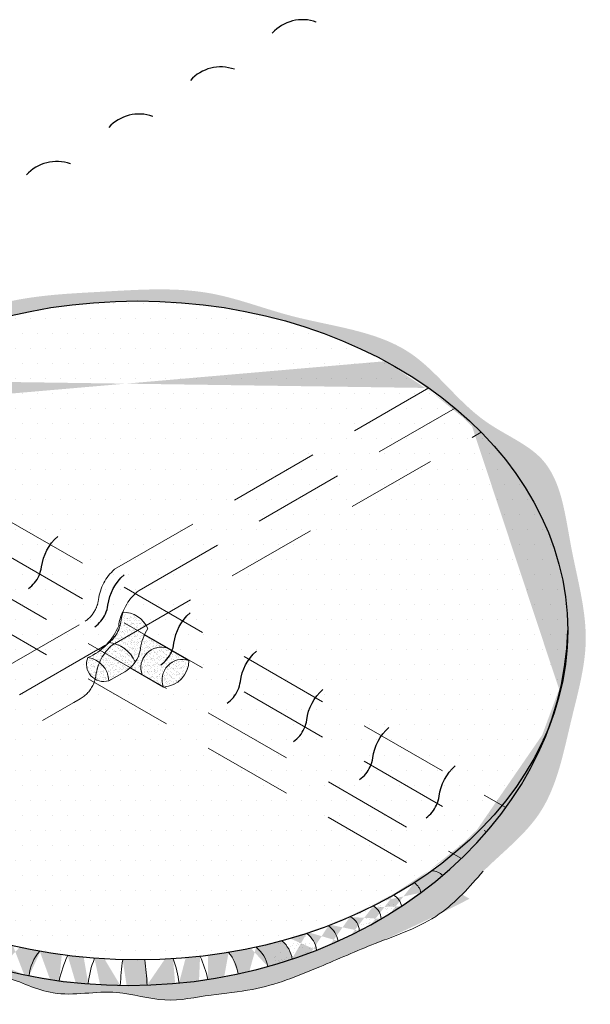
# Model space of a CAD drawing. Units: inches. Extents: x -18.4 to 58.1, y -10.2 to 25.7.
# Drawn here: x -4.2 to -3, y 2.7 to 4.7 of the extents above; entities that cross this region are included whole.
import ezdxf

# ---------------------------------------------------------------- set-up
doc = ezdxf.new("R2010")
doc.units = ezdxf.units.IN
doc.header["$MEASUREMENT"] = 0
doc.linetypes.add('HIDDEN', pattern=[0.375, 0.25, -0.125])
for name, color, linetype, lineweight in [('A-DETL-002', 2, 'Continuous', 20), ('A-DETL-003', 3, 'Continuous', 30), ('A-DETL-HIDD', 30, 'HIDDEN', 15), ('A-DETL-PATT', 11, 'Continuous', 15), ('A-DETL-PATT-SHADE', 21, 'Continuous', 15)]:
    doc.layers.add(name, color=color, linetype=linetype, lineweight=lineweight)
pattern_1 = [(37.50000000000001, (-12.43868286483945, -8.564362286744323), (-0.0006299335810960816, 0.01926823769013159), [0, -0.0152, 0, -0.017, 0, -0.01625]), (7.499999999999999, (-12.43868286483945, -8.564362286744323), (0.01769776705267727, 0.0282214606522974), [0, -0.008199999999999999, 0, -0.0137, 0, -0.00525]), (327.5, (-12.45098286483945, -8.564362286744323), (0.03114141861751495, 5.659053536964942e-05), [0, -0.005, 0, -0.018, 0, -0.0235]), (317.5, (-12.45098286483945, -8.564362286744323), (0.03006126604572294, 0.008776755649342494), [0, -0.0025, 0, -0.0118, 0, -0.0135])]
pattern_2 = [(37.50000000000001, (-12.43868286483945, -8.564362286744323), (-0.0003149667905480408, 0.009634118845065794), [0, -0.0076, 0, -0.0085, 0, -0.008125]), (7.499999999999999, (-12.43868286483945, -8.564362286744323), (0.008848883526338636, 0.0141107303261487), [0, -0.004099999999999999, 0, -0.006850000000000001, 0, -0.002625]), (327.5, (-12.44483286483944, -8.564362286744323), (0.01557070930875748, 2.829526768482471e-05), [0, -0.0025, 0, -0.009000000000000001, 0, -0.01175]), (317.5, (-12.44483286483944, -8.564362286744323), (0.01503063302286147, 0.004388377824671247), [0, -0.00125, 0, -0.0059, 0, -0.006750000000000001])]

msp = doc.modelspace()

# ---------------------------------------------------------------- hatches: boundary and pattern name
at = {"layer": 'A-DETL-PATT'}
h = msp.add_hatch(dxfattribs=at)
h.set_pattern_fill('DOTS', color=256, scale=0.5)
h.set_pattern_definition([(0, (-12.43868286483945, -8.564362286744323), (0.015625, 0.03125), [0, -0.03125])])
edge = h.paths.add_edge_path()
edge.add_ellipse((-3.966229784450916, 3.475552787891017), major_axis=(-0.8924306025469991, 0), ratio=0.766419096157334, start_angle=0, end_angle=360)
h = msp.add_hatch(dxfattribs=at)
h.set_pattern_fill('AR-SAND', color=256, scale=0.005)
h.set_pattern_definition(pattern_2)
h.paths.add_polyline_path([(-3.996367366037673, 3.513353288428085, 0.04850585764172166), (-4.000713200599855, 3.495461797487186), (-3.966229784450916, 3.475552787891017), (-3.948238229837268, 3.485940216790297, 0.2608634816529358)])
h.paths.add_polyline_path([(-4.003189076404984, 3.496891245049758, 0.02929996556950593), (-4.005326967036443, 3.485348892450657, -0.08449781654178909), (-4.026777693505768, 3.45043455681807, -0.04960464826674565), (-4.013863851890942, 3.448051246232053), (-3.966229784450916, 3.475552787891017)])
h.paths.add_polyline_path([(-3.951814998094664, 3.467230407107923), (-3.966229784450916, 3.475552787891017), (-4.013863851890942, 3.448051246232053, -0.2274180514800386), (-3.971058354845694, 3.40983173826465, -0.05763263329569938), (-3.981183608384982, 3.398241516053808), (-3.975669614637369, 3.395058923335352, -0.02556093019171148), (-3.968142137265777, 3.401206502978365), (-3.958514199242722, 3.406765195587688, -0.4524647368049665), (-3.903566923168968, 3.438744097850764), (-3.952043585090769, 3.466732111660733, -0.001449876891172807)])
h = msp.add_hatch(dxfattribs=at)
h.set_pattern_fill('AR-SAND', color=256, scale=0.005)
h.set_pattern_definition(pattern_2)
h.paths.add_polyline_path([(-3.903346019460751, 3.43861655903536), (-3.958514199242722, 3.406765195587688, 0.1365406487110762), (-3.95675786266984, 3.384143349821841), (-3.912728074475829, 3.358730030598888, -0.6277092851662736), (-3.859533779243816, 3.413321550352309)])
h.paths.add_polyline_path([(-3.859533779243818, 3.413321550352311, 0.6277092851662519), (-3.912728074475829, 3.358730030598888), (-3.911508586568245, 3.358026160860806, 0.3907004251487889)])
h.paths.add_polyline_path([(-3.952043585090769, 3.466732111660733, -0.001449876891172798), (-3.951814998094664, 3.467230407107923), (-3.966229784450916, 3.475552787891017), (-4.013863851890942, 3.448051246232053, -0.2274180514800387), (-3.971058354845694, 3.40983173826465, -0.05763263329569942), (-3.981183608384982, 3.398241516053808), (-3.975669614637369, 3.395058923335352, -0.02556093019171226), (-3.968142137265777, 3.401206502978365), (-3.958514199242722, 3.406765195587688, -0.452464736804966), (-3.903566923168968, 3.438744097850764)])
h = msp.add_hatch(dxfattribs=at)
h.set_pattern_fill('AR-SAND', color=256, scale=0.005)
h.set_pattern_definition(pattern_2)
h.paths.add_polyline_path([(-4.034016761433675, 3.428736002606076), (-4.043816232450497, 3.434392107152144, -0.06116130088349883), (-4.06938578748102, 3.419163887889086, -0.1318454344723169), (-4.045247116890573, 3.409014458405739, -0.05678090461290061)])
h = msp.add_hatch(dxfattribs=at)
h.set_pattern_fill('AR-SAND', color=256, scale=0.005)
h.set_pattern_definition(pattern_2)
h.paths.add_polyline_path([(-4.019086760103348, 3.445035798769682), (-4.013863851890942, 3.448051246232053, 0.04422298582094299), (-4.025358964406149, 3.450300640616451, -0.02166635304824585), (-4.03003370236605, 3.446863700630518, -0.03811231176095625), (-4.043816232450497, 3.434392107152144), (-4.034016761433675, 3.428736002606076, -0.05529331983431308)])
h.paths.add_polyline_path([(-4.01386385189094, 3.448051246232053), (-4.019086760103348, 3.445035798769682, 0.0552933198343131), (-4.034016761433675, 3.428736002606076), (-3.981183608384982, 3.398241516053808, 0.05763263329569965), (-3.971058354845694, 3.40983173826465, 0.2274180514800356)])
h = msp.add_hatch(dxfattribs=at)
h.set_pattern_fill('AR-SAND', color=256, scale=0.005)
h.set_pattern_definition(pattern_2)
h.paths.add_polyline_path([(-3.903346019460751, 3.43861655903536), (-3.903566923168968, 3.438744097850764, 0.4524647368049656), (-3.958514199242722, 3.406765195587688)])
h = msp.add_hatch(dxfattribs=at)
h.set_pattern_fill('AR-SAND', color=256, scale=0.005)
h.set_pattern_definition(pattern_2)
h.paths.add_polyline_path([(-4.069385787481028, 3.419163887889088, 0.6384882363803371), (-4.025753557755748, 3.371171653670881, 0.3633887922776827)])
h = msp.add_hatch(dxfattribs=at)
h.set_pattern_fill('AR-SAND', color=256, scale=0.005)
h.set_pattern_definition(pattern_2)
h.paths.add_polyline_path([(-4.03390228172344, 3.428669926671123), (-4.045247116890573, 3.409014458405739, -0.2209570506986231), (-4.025753557755748, 3.371171653670883), (-3.981609919697028, 3.39785743316382)])
h = msp.add_hatch(dxfattribs=at)
h.set_pattern_fill('AR-SAND', color=256, scale=0.005)
h.set_pattern_definition(pattern_2)
h.paths.add_polyline_path([(-3.958514199242722, 3.406765195587688), (-3.968142137265775, 3.401206502978365, 0.02556093019171253), (-3.975669614637369, 3.395058923335352), (-3.95675786266984, 3.384143349821841, -0.1365406487110763)])
h = msp.add_hatch(color=256, dxfattribs=at)
h.dxf.hatch_style = 1
edge = h.paths.add_edge_path()
edge.add_ellipse((-3.966229784450916, 3.475552787891017), major_axis=(0.8917504867448712, 0.04784042036320681), ratio=0.8246615870986592, start_angle=326.3548373978558, end_angle=341.1359008930571)
edge.add_line((-3.109621027639169, 3.283053203800584), (-3.10987281625427, 3.283053203800584))
edge.add_ellipse((-3.966229784450916, 3.475552787891017), major_axis=(-0.8924306025469991, 0), ratio=0.766419096157334, start_angle=147.9402226079201, end_angle=163.6537088859819, ccw=False)
edge.add_line((-3.209899522081364, 3.112495835527167), (-3.202002692393804, 3.107936598781308))
h = msp.add_hatch(color=256, dxfattribs=at)
h.dxf.hatch_style = 1
edge = h.paths.add_edge_path()
edge.add_ellipse((-3.966229784450916, 3.475552787891017), major_axis=(0.8917504867448712, 0.04784042036320681), ratio=0.8246615870986592, start_angle=321.7047709147986, end_angle=326.3548373978558)
edge.add_line((-3.202002692393804, 3.107936598781308), (-3.209899522081364, 3.112495835527167))
edge.add_ellipse((-3.966229784450916, 3.475552787891017), major_axis=(-0.8924306025469991, 0), ratio=0.766419096157334, start_angle=143.0089626211543, end_angle=147.9402226079201, ccw=False)
edge.add_line((-3.253419010067964, 3.064011295419721), (-3.241910013630842, 3.057366573228649))
h = msp.add_hatch(color=256, dxfattribs=at)
h.dxf.hatch_style = 1
edge = h.paths.add_edge_path()
edge.add_ellipse((-3.966229784450916, 3.475552787891017), major_axis=(0.8917504867448712, 0.04784042036320681), ratio=0.8246615870986592, start_angle=311.5980566916305, end_angle=316.2805643137888)
edge.add_line((-3.294466031786032, 3.001878651140133), (-3.310831486651266, 3.01132454097468))
edge.add_ellipse((-3.966229784450916, 3.475552787891017), major_axis=(-0.8924306025469991, 0), ratio=0.766419096157334, start_angle=132.2855465175791, end_angle=137.2562823046084, ccw=False)
edge.add_line((-3.365779350284511, 2.969546871028967), (-3.344692743066417, 2.957372512675304))
edge = h.paths.add_edge_path()
edge.add_ellipse((-3.966229784450916, 3.475552787891017), major_axis=(0.8917504867448712, 0.04784042036320681), ratio=0.8246615870986592, start_angle=316.2805643137888, end_angle=321.7047709147986)
edge.add_line((-3.241910013630842, 3.057366573228647), (-3.253419010067964, 3.064011295419721))
edge.add_ellipse((-3.966229784450916, 3.475552787891017), major_axis=(-0.8924306025469991, 0), ratio=0.766419096157334, start_angle=137.2562823046084, end_angle=143.0089626211543, ccw=False)
edge.add_line((-3.310831486651266, 3.01132454097468), (-3.294466031786032, 3.001878651140133))
h = msp.add_hatch(dxfattribs=at)
h.set_pattern_fill('AR-SAND', color=256, scale=0.01)
h.set_pattern_definition(pattern_1)
edge = h.paths.add_edge_path()
edge.add_ellipse((-3.966229784450916, 3.475552787891017), major_axis=(-0.892430602546999, 0), ratio=0.766419096157334, start_angle=46.84053549063981, end_angle=49.46669066210097, ccw=False)
edge.add_line((-4.576680165382837, 2.976624721134321), (-4.603198794856024, 2.96131418326951))
edge.add_arc((-4.576609804553529, 2.945881776873252), 0.03074302477775104, 149.8688683980067, 169.4876915921851)
edge.add_ellipse((-3.966229784450916, 3.475552787891017), major_axis=(0.8917504867448709, 0.0478404203632068), ratio=0.8246615870986593, start_angle=221.6045115300365, end_angle=224.856196237296)
edge.add_arc((-4.53991992727194, 2.925619448110412), 0.03074302477775073, 101.80906279158478, 184.9896815334285, ccw=False)
edge = h.paths.add_edge_path()
edge.add_ellipse((-3.966229784450916, 3.475552787891017), major_axis=(-0.892430602546999, 0), ratio=0.766419096157334, start_angle=49.46669066210097, end_angle=53.02439580110138, ccw=False)
edge.add_arc((-4.53991992727194, 2.925619448110412), 0.03074302477775058, 101.8090627915848, 184.9896815334285)
edge.add_ellipse((-3.966229784450916, 3.475552787891017), major_axis=(0.8917504867448709, 0.0478404203632068), ratio=0.8246615870986593, start_angle=224.856196237296, end_angle=228.3123366039702)
edge.add_arc((-4.499367977468511, 2.898602965649113), 0.03074302477775137, 96.79312322265758, 187.5600816460804, ccw=False)
edge = h.paths.add_edge_path()
edge.add_ellipse((-3.966229784450916, 3.475552787891017), major_axis=(-0.892430602546999, 0), ratio=0.766419096157334, start_angle=53.02439580110132, end_angle=56.26462827300492, ccw=False)
edge.add_arc((-4.499367977468511, 2.898602965649113), 0.03074302477775106, 96.79312322265764, 187.5600816460804)
edge.add_ellipse((-3.966229784450916, 3.475552787891017), major_axis=(0.8917504867448709, 0.0478404203632068), ratio=0.8246615870986593, start_angle=228.3123366039702, end_angle=231.8209211811292)
edge.add_arc((-4.456885029068945, 2.876410897591365), 0.0307430247777508, 99.29051632869681, 196.0670061460089, ccw=False)
edge = h.paths.add_edge_path()
edge.add_ellipse((-3.966229784450916, 3.475552787891017), major_axis=(-0.892430602546999, 0), ratio=0.766419096157334, start_angle=56.26462827300492, end_angle=60.0309537573325, ccw=False)
edge.add_arc((-4.456885029068945, 2.876410897591365), 0.03074302477775055, 99.29051632740688, 196.0670061460053)
edge.add_ellipse((-3.966229784450916, 3.475552787891017), major_axis=(0.8917504867448709, 0.0478404203632068), ratio=0.8246615870986593, start_angle=231.8209211811292, end_angle=235.3373340741198)
edge.add_arc((-4.411505507445585, 2.852289057155568), 0.03074302477775065, 90.97285228522583, 196.6649641478396, ccw=False)
edge = h.paths.add_edge_path()
edge.add_ellipse((-3.966229784450916, 3.475552787891017), major_axis=(-0.892430602546999, 0), ratio=0.766419096157334, start_angle=60.030953757332384, end_angle=62.931601351819495, ccw=False)
edge.add_arc((-4.411505507445585, 2.852289057155568), 0.03074302477775065, 90.97285228522908, 196.6649641478395)
edge.add_ellipse((-3.966229784450916, 3.475552787891017), major_axis=(0.8917504867448709, 0.0478404203632068), ratio=0.8246615870986593, start_angle=235.3373340741198, end_angle=238.4488914075441)
edge.add_arc((-4.347843126895838, 2.82125202946834), 0.05144798499963602, 118.4262428736427, 177.1191214759054, ccw=False)
edge = h.paths.add_edge_path()
edge.add_ellipse((-3.966229784450916, 3.475552787891017), major_axis=(-0.892430602546999, 0), ratio=0.766419096157334, start_angle=62.93160135181921, end_angle=66.1070500083348, ccw=False)
edge.add_arc((-4.347843126895838, 2.82125202946834), 0.05144798499963601, 118.4262428736294, 177.1191214759095)
edge.add_ellipse((-3.966229784450916, 3.475552787891017), major_axis=(0.8917504867448709, 0.0478404203632068), ratio=0.8246615870986593, start_angle=238.448891407544, end_angle=241.7123522334625)
edge.add_arc((-4.302640177821018, 2.80525338904512), 0.05144798499963606, 119.1369491221781, 179.9371619572871, ccw=False)
edge = h.paths.add_edge_path()
edge.add_ellipse((-3.966229784450916, 3.475552787891017), major_axis=(-0.892430602546999, 0), ratio=0.766419096157334, start_angle=66.1070500083348, end_angle=69.59313999636117, ccw=False)
edge.add_arc((-4.302640177821018, 2.80525338904512), 0.05144798499963607, 119.1369491215963, 179.9371619582386)
edge.add_ellipse((-3.966229784450916, 3.475552787891017), major_axis=(0.8917504867448709, 0.0478404203632068), ratio=0.8246615870986593, start_angle=241.7123522334625, end_angle=245.2505564828024)
edge.add_arc((-4.242714324938485, 2.784183717558468), 0.0611193227195187, 124.58376518044551, 176.7208385435698, ccw=False)
edge = h.paths.add_edge_path()
edge.add_ellipse((-3.966229784450916, 3.475552787891017), major_axis=(-0.892430602546999, 0), ratio=0.766419096157334, start_angle=69.59313999636117, end_angle=73.17241500874661, ccw=False)
edge.add_arc((-4.242714324938485, 2.784183717558466), 0.06111932271951833, 124.5837651802949, 176.7208385435681)
edge.add_ellipse((-3.966229784450916, 3.475552787891017), major_axis=(0.8917504867448709, 0.0478404203632068), ratio=0.8246615870986593, start_angle=245.2505564828024, end_angle=248.7183832069653)
edge.add_arc((-4.18554007718421, 2.765140763841353), 0.06803978057666625, 125.0162490558622, 173.413867577332, ccw=False)
edge = h.paths.add_edge_path()
edge.add_ellipse((-3.966229784450916, 3.475552787891017), major_axis=(-0.892430602546999, 0), ratio=0.766419096157334, start_angle=73.17241500874661, end_angle=76.86161842262271, ccw=False)
edge.add_arc((-4.18554007718421, 2.765140763841353), 0.06803978057666624, 125.0162490556593, 173.4138675780247)
edge.add_ellipse((-3.966229784450916, 3.475552787891017), major_axis=(0.8917504867448709, 0.0478404203632068), ratio=0.8246615870986593, start_angle=248.7183832069653, end_angle=252.8647859042269)
edge.add_arc((-4.103522143924571, 2.750608642241561), 0.08811409265470949, 138.0767243079693, 174.7261070739955, ccw=False)
edge = h.paths.add_edge_path()
edge.add_ellipse((-3.966229784450916, 3.475552787891017), major_axis=(-0.892430602546999, 0), ratio=0.766419096157334, start_angle=76.8616184226226, end_angle=80.6562860032169, ccw=False)
edge.add_arc((-4.103522143924571, 2.750608642241561), 0.08811409265470949, 138.0767243079693, 174.7261070739955)
edge.add_ellipse((-3.966229784450916, 3.475552787891017), major_axis=(0.8917504867448709, 0.0478404203632068), ratio=0.8246615870986593, start_angle=252.8647859042268, end_angle=256.9755158492636)
edge.add_arc((-3.907804445725625, 2.702988805846838), 0.2255571816702871, 154.3428121146304, 168.4118801059668, ccw=False)
edge = h.paths.add_edge_path()
edge.add_ellipse((-3.966229784450916, 3.475552787891017), major_axis=(-0.892430602546999, 0), ratio=0.766419096157334, start_angle=80.65628600321668, end_angle=84.25786985595278, ccw=False)
edge.add_arc((-3.907804445725625, 2.702988805846836), 0.2255571816702863, 154.34281211463, 168.4118801060769)
edge.add_ellipse((-3.966229784450916, 3.475552787891017), major_axis=(0.8917504867448709, 0.0478404203632068), ratio=0.8246615870986593, start_angle=256.9755158492636, end_angle=260.8877773650323)
edge.add_arc((-3.875295564822477, 2.722825970903177), 0.1941410926176918, 158.1729129971214, 174.3721875753707, ccw=False)
edge = h.paths.add_edge_path()
edge.add_ellipse((-3.966229784450916, 3.475552787891017), major_axis=(-0.892430602546999, 0), ratio=0.766419096157334, start_angle=84.25786985595278, end_angle=88.01770173175032, ccw=False)
edge.add_arc((-3.875295564822477, 2.722825970903179), 0.1941410926176918, 158.1729129971219, 174.3721875753712)
edge.add_ellipse((-3.966229784450916, 3.475552787891017), major_axis=(0.8917504867448709, 0.0478404203632068), ratio=0.8246615870986593, start_angle=260.8877773650323, end_angle=265.1684885225914)
edge.add_arc((-3.284815912485135, 2.699227257547804), 0.7182981948125136, 172.5802648062685, 176.8463075509632, ccw=False)
edge = h.paths.add_edge_path()
edge.add_ellipse((-3.966229784450916, 3.475552787891017), major_axis=(-0.892430602546999, 0), ratio=0.766419096157334, start_angle=88.01770173175021, end_angle=90.95561656918437, ccw=False)
edge.add_arc((-3.284815912485137, 2.699227257547799), 0.7182981948125124, 172.5802648062662, 176.8463075509627)
edge.add_ellipse((-3.966229784450916, 3.475552787891017), major_axis=(0.8917504867448709, 0.0478404203632068), ratio=0.8246615870986593, start_angle=265.1684885225914, end_angle=268.7339781957952)
edge.add_arc((-4.663670474944891, 2.699227257547808), 0.7182981948125152, 3.196739095076101, 7.394462920193291)
edge = h.paths.add_edge_path()
edge.add_ellipse((-3.966229784450916, 3.475552787891017), major_axis=(-0.892430602546999, 0), ratio=0.766419096157334, start_angle=90.95561656917431, end_angle=94.7368949213672, ccw=False)
edge.add_arc((-4.663670474944891, 2.699227257547804), 0.7182981948125153, 3.1967390950763956, 7.394462920191984, ccw=False)
edge.add_ellipse((-3.966229784450916, 3.475552787891017), major_axis=(0.8917504867448709, 0.0478404203632068), ratio=0.8246615870986593, start_angle=268.7339781957952, end_angle=272.9992932580377)
edge.add_arc((-4.073190822607549, 2.722825970903179), 0.1941410926176941, 6.163746295543953, 21.47912652739683)
edge = h.paths.add_edge_path()
edge.add_ellipse((-3.966229784450916, 3.475552787891017), major_axis=(-0.892430602546999, 0), ratio=0.766419096157334, start_angle=94.73689492136708, end_angle=98.35820303897839, ccw=False)
edge.add_arc((-4.073190822607549, 2.722825970903173), 0.1941410926176947, 6.163746295545479, 21.479126527398307, ccw=False)
edge.add_ellipse((-3.966229784450916, 3.475552787891017), major_axis=(0.8917504867448709, 0.0478404203632068), ratio=0.8246615870986593, start_angle=272.9992932580377, end_angle=276.8739697925924)
edge.add_arc((-4.0406819417044, 2.702988805846834), 0.2255571816702867, 12.3345881345583, 25.14816033860864)
edge = h.paths.add_edge_path()
edge.add_ellipse((-3.966229784450916, 3.475552787891017), major_axis=(-0.892430602546999, 0), ratio=0.766419096157334, start_angle=98.35820303897827, end_angle=102.22071269392148, ccw=False)
edge.add_arc((-4.0406819417044, 2.702988805846832), 0.2255571816702868, 12.33458813443491, 25.14816033860899, ccw=False)
edge.add_ellipse((-3.966229784450916, 3.475552787891017), major_axis=(0.8917504867448709, 0.0478404203632068), ratio=0.8246615870986593, start_angle=276.8739697925923, end_angle=280.9776211568254)
edge.add_arc((-3.844964243505454, 2.750608642241559), 0.08811409265470903, 7.904916714281192, 39.85493681183468)
edge = h.paths.add_edge_path()
edge.add_ellipse((-3.966229784450916, 3.475552787891017), major_axis=(-0.892430602546999, 0), ratio=0.766419096157334, start_angle=102.22071269392143, end_angle=106.00244595729279, ccw=False)
edge.add_arc((-3.844964243505454, 2.750608642241559), 0.08811409265470903, 7.904916714281228, 39.854936811834705, ccw=False)
edge.add_ellipse((-3.966229784450916, 3.475552787891017), major_axis=(0.8917504867448709, 0.0478404203632068), ratio=0.8246615870986593, start_angle=280.9776211568253, end_angle=285.0807790143483)
edge.add_arc((-3.762946310245815, 2.765140763841353), 0.06803978057666667, 10.83802725226655, 51.08496831962656)
edge = h.paths.add_edge_path()
edge.add_ellipse((-3.966229784450916, 3.475552787891017), major_axis=(-0.892430602546999, 0), ratio=0.766419096157334, start_angle=106.00244595729279, end_angle=109.60678591717061, ccw=False)
edge.add_arc((-3.762946310245815, 2.765140763841353), 0.06803978057666668, 10.838027252341078, 51.084968319614916, ccw=False)
edge.add_ellipse((-3.966229784450916, 3.475552787891017), major_axis=(0.8917504867448709, 0.0478404203632068), ratio=0.8246615870986593, start_angle=285.0807790143483, end_angle=288.5338181888826)
edge.add_arc((-3.70577206249154, 2.784183717558468), 0.06111932271951938, 8.774683538154266, 50.338931484331)
edge = h.paths.add_edge_path()
edge.add_ellipse((-3.966229784450916, 3.475552787891017), major_axis=(-0.892430602546999, 0), ratio=0.766419096157334, start_angle=113.153878997633, end_angle=116.3516667889487, ccw=False)
edge.add_arc((-3.645846209609007, 2.80525338904512), 0.05144798499963513, 7.45703887092202, 53.61156861231632, ccw=False)
edge.add_ellipse((-3.966229784450916, 3.475552787891017), major_axis=(0.8917504867448709, 0.0478404203632068), ratio=0.8246615870986593, start_angle=292.0537358851652, end_angle=295.2539684996009)
edge.add_arc((-3.600643260534187, 2.82125202946834), 0.05144798499963525, 10.75794870642233, 53.57945012392506)
edge = h.paths.add_edge_path()
edge.add_ellipse((-3.966229784450916, 3.475552787891017), major_axis=(-0.892430602546999, 0), ratio=0.766419096157334, start_angle=116.3516667889487, end_angle=119.59443090761181, ccw=False)
edge.add_arc((-3.600643260534187, 2.821252029468338), 0.05144798499963588, 10.757948706435911, 53.57945012392457, ccw=False)
edge.add_ellipse((-3.966229784450916, 3.475552787891017), major_axis=(0.8917504867448709, 0.0478404203632068), ratio=0.8246615870986593, start_angle=295.2539684996009, end_angle=298.4859826505886)
edge.add_arc((-3.53698087998444, 2.85228905715557), 0.03074302477775078, 359.4775817650615, 428.0643710642165)
edge = h.paths.add_edge_path()
edge.add_arc((-3.49160135836108, 2.876410897591365), 0.03074302477775173, 0.8725566741243985, 61.73740191833088)
edge.add_ellipse((-3.966229784450916, 3.475552787891017), major_axis=(-0.892430602546999, 0), ratio=0.766419096157334, start_angle=119.59443090761181, end_angle=123.2401740584965, ccw=False)
edge.add_arc((-3.536980879984442, 2.85228905715557), 0.03074302477775128, -0.5224182349351167, 68.06437106421151, ccw=False)
edge.add_ellipse((-3.966229784450916, 3.475552787891017), major_axis=(0.8917504867448709, 0.0478404203632068), ratio=0.8246615870986593, start_angle=298.4859826505885, end_angle=301.9497427195695)
edge = h.paths.add_edge_path()
edge.add_ellipse((-3.966229784450916, 3.475552787891017), major_axis=(0.8917504867448709, 0.0478404203632068), ratio=0.8246615870986593, start_angle=301.9497427195695, end_angle=305.3024294189733)
edge.add_arc((-3.449118409961513, 2.898602965649113), 0.03074302477775063, 8.29085462701013, 62.74711719450443)
edge.add_ellipse((-3.966229784450916, 3.475552787891017), major_axis=(-0.892430602546999, 0), ratio=0.766419096157334, start_angle=123.2401740584965, end_angle=126.52804817647029, ccw=False)
edge.add_arc((-3.49160135836108, 2.876410897591365), 0.03074302477775172, 0.8725566741342732, 61.737401918330875, ccw=False)
edge = h.paths.add_edge_path()
edge.add_ellipse((-3.966229784450916, 3.475552787891017), major_axis=(0.8917504867448709, 0.0478404203632068), ratio=0.8246615870986593, start_angle=305.3024294189733, end_angle=308.6611395168142)
edge.add_arc((-3.408566460158084, 2.925619448110412), 0.03074302477775153, 10.46800395339589, 58.18407821385154)
edge.add_ellipse((-3.966229784450916, 3.475552787891017), major_axis=(-0.892430602546999, 0), ratio=0.766419096157334, start_angle=126.52804817647029, end_angle=130.0190664865351, ccw=False)
edge.add_arc((-3.449118409961513, 2.898602965649115), 0.03074302477775075, 8.290854627060185, 62.74711719449999, ccw=False)
edge = h.paths.add_edge_path()
edge.add_ellipse((-3.966229784450916, 3.475552787891017), major_axis=(0.8917504867448709, 0.0478404203632068), ratio=0.8246615870986593, start_angle=308.6611395168142, end_angle=311.5980566916305)
edge.add_line((-3.344692743066413, 2.957372512675304), (-3.36577935028451, 2.969546871028969))
edge.add_ellipse((-3.966229784450916, 3.475552787891017), major_axis=(-0.892430602546999, 0), ratio=0.766419096157334, start_angle=130.0190664865351, end_angle=132.2855465175793, ccw=False)
edge.add_arc((-3.408566460158084, 2.925619448110412), 0.03074302477775179, 10.468003953452978, 58.18407821385148, ccw=False)
h = msp.add_hatch(dxfattribs=at)
h.set_pattern_fill('AR-SAND', color=256, scale=0.01)
h.set_pattern_definition(pattern_1)
edge = h.paths.add_edge_path()
edge.add_ellipse((-3.966229784450916, 3.475552787891017), major_axis=(-0.892430602546999, 0), ratio=0.766419096157334, start_angle=109.60678591717061, end_angle=113.153878997633, ccw=False)
edge.add_arc((-3.70577206249154, 2.784183717558468), 0.06111932271951936, 8.774683538481213, 50.33893148432742, ccw=False)
edge.add_ellipse((-3.966229784450916, 3.475552787891017), major_axis=(0.8917504867448709, 0.0478404203632068), ratio=0.8246615870986593, start_angle=288.5338181888826, end_angle=292.0537358851652)
edge.add_arc((-3.645846209609007, 2.80525338904512), 0.05144798499963511, 7.457038870792215, 53.61156861232183)
edge = h.paths.add_edge_path()
edge.add_arc((-3.449118409961513, 2.898602965649113), 0.03074302477775064, 8.29085462701013, 62.74711719450443)
edge.add_ellipse((-3.966229784450916, 3.475552787891017), major_axis=(-0.892430602546999, 0), ratio=0.766419096157334, start_angle=123.2401740584965, end_angle=126.52804817647029, ccw=False)
edge.add_arc((-3.49160135836108, 2.876410897591365), 0.03074302477775172, 0.8725566741342732, 61.737401918330875, ccw=False)
edge.add_ellipse((-3.966229784450916, 3.475552787891017), major_axis=(0.8917504867448709, 0.0478404203632068), ratio=0.8246615870986593, start_angle=301.9497427195695, end_angle=305.3024294189733)
at = {"layer": 'A-DETL-PATT-SHADE'}
h = msp.add_hatch(color=256, dxfattribs=at)
h.dxf.hatch_style = 1
edge = h.paths.add_edge_path()
edge.add_spline(control_points=[(-3.3354672858914, 3.994182408044406), (-3.357107768361639, 4.016226830663634), (-3.43938268985139, 4.09517093319462), (-3.625433377279827, 4.112230419325805), (-3.828057276156483, 4.192621220595836), (-4.030913386679836, 4.178254574871527), (-4.249556409292363, 4.168898314099209), (-4.393503564277988, 4.102117393396483), (-4.47487523250889, 4.06347492248883), (-4.486880001074486, 4.057563527173919)], knot_values=[1.068995478521735, 1.068995478521735, 1.068995478521735, 1.068995478521735, 1.142886171990452, 1.346898356345013, 1.485650583706893, 1.6648461415739, 1.824877286502416, 2.007734021278063, 2.039732992758592, 2.039732992758592, 2.039732992758592, 2.039732992758592], degree=3, periodic=0)
edge.add_spline(control_points=[(-4.486880001074486, 4.057563527173919), (-4.512638615934953, 4.044879454642853), (-4.564863824171122, 4.01713808269157), (-4.611068208068271, 3.980047424245917), (-4.634112285833271, 3.959741836342658)], knot_values=[2.039732992758592, 2.039732992758592, 2.039732992758592, 2.039732992758592, 2.108393140415253, 2.181838703989802, 2.181838703989802, 2.181838703989802, 2.181838703989802], degree=3, periodic=0)
edge.add_spline(control_points=[(-4.634112285833271, 3.959741836342658), (-4.639796368009477, 3.954733233635476), (-4.645429581485639, 3.949655530227201), (-4.651023515020852, 3.944529160786399)], knot_values=[2.181838703989802, 2.181838703989802, 2.181838703989802, 2.181838703989802, 2.19995488217201, 2.19995488217201, 2.19995488217201, 2.19995488217201], degree=3, periodic=0)
edge.add_line((-4.651023515020854, 3.944529160786395), (-4.630244197279796, 3.932532216095018))
edge.add_ellipse((-3.966229784450916, 3.475552787891017), major_axis=(-0.8924306025469991, 0), ratio=0.766419096157334, start_angle=227.3825226208764, end_angle=318.0777026343938, ccw=False)
edge.add_line((-3.361964598997951, 3.97888417718961), (-3.335467285891403, 3.994182408044406))
edge = h.paths.add_edge_path()
edge.add_spline(control_points=[(-3.289370320075157, 3.947554316166908), (-3.305245099427906, 3.962760335691978), (-3.320298380346522, 3.978730360477432), (-3.335467285891403, 3.994182408044406)], knot_values=[1.017201764984439, 1.017201764984439, 1.017201764984439, 1.017201764984439, 1.068995478521735, 1.068995478521735, 1.068995478521735, 1.068995478521735], degree=3, periodic=0)
edge.add_line((-3.335467285891405, 3.994182408044409), (-3.361964598997951, 3.978884177189613))
edge.add_ellipse((-3.966229784450916, 3.475552787891017), major_axis=(-0.8924306025469991, 0), ratio=0.766419096157334, start_angle=222.4332983315136, end_angle=227.3825226208764, ccw=False)
edge.add_line((-3.307559477998402, 3.937052800943636), (-3.289370320075153, 3.947554316166904))
edge = h.paths.add_edge_path()
edge.add_spline(control_points=[(-3.230458549914228, 3.900350508210764), (-3.234555099823242, 3.902956524428483), (-3.255732372641096, 3.916967476030173), (-3.274713186762583, 3.933514646677335), (-3.289370320075151, 3.947554316166904)], knot_values=[0.958098108805327, 0.958098108805327, 0.958098108805327, 0.958098108805327, 0.969380793920829, 1.017201764984435, 1.017201764984435, 1.017201764984435, 1.017201764984435], degree=3, periodic=0)
edge.add_line((-3.289370320075151, 3.947554316166908), (-3.307559477998402, 3.937052800943636))
edge.add_ellipse((-3.966229784450916, 3.475552787891017), major_axis=(-0.8924306025469991, 0), ratio=0.766419096157334, start_angle=216.9910373787116, end_angle=222.4332983315136, ccw=False)
edge.add_line((-3.25341901006671, 3.887094280361037), (-3.230458549914197, 3.900350508210744))
h = msp.add_hatch(color=256, dxfattribs=at)
h.dxf.hatch_style = 1
edge = h.paths.add_edge_path()
edge.add_spline(control_points=[(-3.167907028926657, 3.863222458190705), (-3.187902904622269, 3.875880072240246), (-3.2098617628535, 3.887247882268142), (-3.230458549914226, 3.900350508210762)], knot_values=[0.9013706020109385, 0.9013706020109385, 0.9013706020109385, 0.9013706020109385, 0.9580981088053254, 0.9580981088053254, 0.9580981088053254, 0.9580981088053254], degree=3, periodic=0)
edge.add_line((-3.230458549914197, 3.900350508210744), (-3.253419010066708, 3.887094280361037))
edge.add_ellipse((-3.966229784450916, 3.475552787891017), major_axis=(-0.8924306025469991, 0), ratio=0.766419096157334, start_angle=212.0845136391917, end_angle=216.9910373787115, ccw=False)
edge.add_line((-3.210104104948772, 3.838859964990469), (-3.167907028926682, 3.863222458190721))
h = msp.add_hatch(color=256, dxfattribs=at)
h.dxf.hatch_style = 1
edge = h.paths.add_edge_path()
edge.add_spline(control_points=[(-3.047162590305926, 3.370376594229146), (-3.041427497683347, 3.397708339426861), (-3.026999185242059, 3.490165223231866), (-3.071589231085226, 3.641259234931457), (-3.087418149060432, 3.794062138520177), (-3.136110429932734, 3.83984888516974), (-3.141712135908729, 3.844500512090066)], knot_values=[0.4784183895502145, 0.4784183895502145, 0.4784183895502145, 0.4784183895502145, 0.5451907970950902, 0.7060456506184327, 0.8568954772420633, 0.8750916362822113, 0.8750916362822113, 0.8750916362822113, 0.8750916362822113], degree=3, periodic=0)
edge.add_spline(control_points=[(-3.141712135908729, 3.844500512090066), (-3.149802142104035, 3.851218410309816), (-3.158643957767446, 3.857358830039006), (-3.167907028926655, 3.863222458190707)], knot_values=[0.8750916362822113, 0.8750916362822113, 0.8750916362822113, 0.8750916362822113, 0.9013706020109385, 0.9013706020109385, 0.9013706020109385, 0.9013706020109385], degree=3, periodic=0)
edge.add_line((-3.16790702892668, 3.863222458190723), (-3.210104104948772, 3.838859964990469))
edge.add_ellipse((-3.966229784450916, 3.475552787891017), major_axis=(-0.8924306025469991, 0), ratio=0.766419096157334, start_angle=180, end_angle=212.0845136391917, ccw=False)
edge.add_ellipse((-3.966229784450916, 3.475552787891017), major_axis=(-0.8924306025469991, 0), ratio=0.766419096157334, start_angle=171.6712920688707, end_angle=180, ccw=False)
edge.add_line((-3.083211348069168, 3.376477529062655), (-3.047162590305926, 3.37037659422915))
h = msp.add_hatch(color=256, dxfattribs=at)
h.dxf.hatch_style = 1
edge = h.paths.add_edge_path()
edge.add_spline(control_points=[(-3.078849307813004, 3.236769923287691), (-3.074817490792296, 3.253481997175506), (-3.064600456583825, 3.298535633365402), (-3.0529381913816, 3.342851797795593), (-3.047162590305926, 3.370376594229146)], knot_values=[0.3709851218226869, 0.3709851218226869, 0.3709851218226869, 0.3709851218226869, 0.4111743510976492, 0.4784183895502145, 0.4784183895502145, 0.4784183895502145, 0.4784183895502145], degree=3, periodic=0)
edge.add_line((-3.047162590305924, 3.37037659422915), (-3.083211348069168, 3.376477529062655))
edge.add_ellipse((-3.966229784450916, 3.475552787891017), major_axis=(-0.8924306025469991, 0), ratio=0.766419096157334, start_angle=161.7887654224359, end_angle=171.6712920688707, ccw=False)
edge.add_ellipse((-3.966229784450916, 3.475552787891017), major_axis=(0.8917504867448709, 0.0478404203632068), ratio=0.8246615870986594, start_angle=339.37694656440846, end_angle=348.56683635304756, ccw=False)
edge.add_line((-3.117728777585884, 3.261308878173788), (-3.07884930781374, 3.236769923284589))
h = msp.add_hatch(color=256, dxfattribs=at)
h.dxf.hatch_style = 1
edge = h.paths.add_edge_path()
edge.add_spline(control_points=[(-3.147053779451004, 3.0762118291021), (-3.142094309640297, 3.082341895540559), (-3.107544373846463, 3.128651351551079), (-3.091110529866346, 3.185946572957596), (-3.078849307813004, 3.236769923287691)], knot_values=[0.2295509599959453, 0.2295509599959453, 0.2295509599959453, 0.2295509599959453, 0.2487650255827447, 0.3709851218226869, 0.3709851218226869, 0.3709851218226869, 0.3709851218226869], degree=3, periodic=0)
edge.add_line((-3.078849307813761, 3.236769923284603), (-3.117728777585884, 3.261308878173788))
edge.add_ellipse((-3.966229784450916, 3.475552787891017), major_axis=(0.8917504867448709, 0.0478404203632068), ratio=0.8246615870986594, start_angle=326.35483739785576, end_angle=339.37694656440846, ccw=False)
edge.add_line((-3.202002692393806, 3.107936598781306), (-3.147053779451002, 3.076211829102101))
h = msp.add_hatch(color=256, dxfattribs=at)
h.dxf.hatch_style = 1
edge = h.paths.add_edge_path()
edge.add_spline(control_points=[(-3.192276284812045, 3.028710526534223), (-3.176149458987159, 3.043906707828452), (-3.160608818527332, 3.05945735870803), (-3.147053779451004, 3.076211829102105)], knot_values=[0.177035788055201, 0.177035788055201, 0.177035788055201, 0.177035788055201, 0.229550959995948, 0.229550959995948, 0.229550959995948, 0.229550959995948], degree=3, periodic=0)
edge.add_line((-3.147053779451006, 3.076211829102103), (-3.202002692393806, 3.107936598781306))
edge.add_ellipse((-3.966229784450916, 3.475552787891017), major_axis=(0.8917504867448712, 0.04784042036320681), ratio=0.8246615870986592, start_angle=321.7047709147986, end_angle=326.3548373978557, ccw=False)
edge.add_line((-3.241910013630844, 3.057366573228645), (-3.192276284812045, 3.028710526534223))
edge = h.paths.add_edge_path()
edge.add_spline(control_points=[(-3.249037079787427, 2.975657756004068), (-3.243670008206613, 2.980823548250356), (-3.225055606125864, 2.998701397314688), (-3.205657306413531, 3.016101694990674), (-3.192276284812045, 3.028710526534221)], knot_values=[0.1157167939819986, 0.1157167939819986, 0.1157167939819986, 0.1157167939819986, 0.1334620149038647, 0.177035788055201, 0.177035788055201, 0.177035788055201, 0.177035788055201], degree=3, periodic=0)
edge.add_line((-3.192276284812043, 3.028710526534223), (-3.241910013630844, 3.057366573228645))
edge.add_ellipse((-3.966229784450916, 3.475552787891017), major_axis=(0.8917504867448712, 0.04784042036320681), ratio=0.8246615870986592, start_angle=316.2805643137889, end_angle=321.7047709147986, ccw=False)
edge.add_line((-3.294466031786032, 3.001878651140133), (-3.249037079787521, 2.975657756003978))
h = msp.add_hatch(color=256, dxfattribs=at)
h.dxf.hatch_style = 1
edge = h.paths.add_edge_path()
edge.add_spline(control_points=[(-3.29300323911465, 2.92752956365447), (-3.277867921443547, 2.942848400899944), (-3.263517455200044, 2.959290569243056), (-3.249166988956541, 2.975732737586167)], knot_values=[1.463391193868565, 1.463391193868565, 1.463391193868565, 1.463391193868565, 1.527784453914395, 1.527784453914395, 1.527784453914395, 1.527784453914395], degree=3, periodic=0)
edge.add_line((-3.249166988956541, 2.975732737586167), (-3.294466031786032, 3.001878651140133))
edge.add_ellipse((-3.966229784450916, 3.475552787891017), major_axis=(0.8917504867448709, 0.0478404203632068), ratio=0.8246615870986593, start_angle=311.59805669163046, end_angle=316.2805643137887, ccw=False)
edge.add_line((-3.344692743066417, 2.957372512675303), (-3.293003239114651, 2.92752956365447))
h = msp.add_hatch(color=256, dxfattribs=at)
h.dxf.hatch_style = 1
edge = h.paths.add_edge_path()
edge.add_ellipse((-3.966229784450916, 3.475552787891017), major_axis=(0.8917504867448709, 0.0478404203632068), ratio=0.8246615870986593, start_angle=241.7123522334625, end_angle=245.25055648280238, ccw=False)
edge.add_ellipse((-3.966229784450916, 3.475552787891017), major_axis=(0.8917504867448709, 0.0478404203632068), ratio=0.8246615870986593, start_angle=238.4488914075441, end_angle=241.7123522334625, ccw=False)
edge.add_ellipse((-3.966229784450916, 3.475552787891017), major_axis=(0.8917504867448709, 0.0478404203632068), ratio=0.8246615870986593, start_angle=235.3373340741199, end_angle=238.4488914075441, ccw=False)
edge.add_ellipse((-3.966229784450916, 3.475552787891017), major_axis=(0.8917504867448709, 0.0478404203632068), ratio=0.8246615870986593, start_angle=231.8209211811292, end_angle=235.3373340741199, ccw=False)
edge.add_ellipse((-3.966229784450916, 3.475552787891017), major_axis=(0.8917504867448709, 0.0478404203632068), ratio=0.8246615870986593, start_angle=228.3123366039703, end_angle=231.8209211811292, ccw=False)
edge.add_ellipse((-3.966229784450916, 3.475552787891017), major_axis=(0.8917504867448709, 0.0478404203632068), ratio=0.8246615870986593, start_angle=224.856196237296, end_angle=228.3123366039703, ccw=False)
edge.add_ellipse((-3.966229784450916, 3.475552787891017), major_axis=(0.8917504867448709, 0.0478404203632068), ratio=0.8246615870986593, start_angle=221.6045115300365, end_angle=224.856196237296, ccw=False)
edge.add_ellipse((-3.966229784450916, 3.475552787891017), major_axis=(0.8917504867448709, 0.0478404203632068), ratio=0.8246615870986593, start_angle=221.1003423509956, end_angle=221.6045115300365, ccw=False)
edge.add_line((-4.61228175456146, 2.956070134038562), (-4.648304034000302, 2.935272661307822))
edge.add_spline(control_points=[(-4.648304034007864, 2.93527266131567), (-4.63351082815368, 2.919652638837185), (-4.592177986347348, 2.878343543030953), (-4.485676176491133, 2.856770172386211), (-4.383190431344457, 2.770571042628813), (-4.250090844274879, 2.769448124404553), (-4.135822774236234, 2.706881261483186), (-4.018449501228631, 2.736119860916006), (-3.911359214178593, 2.699456022224314), (-3.816824023273964, 2.720314181065671), (-3.707086247732769, 2.728699242972297), (-3.594713837585094, 2.774389085881921), (-3.466345626937794, 2.827661374642718), (-3.362673815829102, 2.875240483441603), (-3.29833068492709, 2.907918634565068), (-3.27749208994985, 2.918574197508761)], knot_values=[0.009711696118686773, 0.009711696118686773, 0.009711696118686773, 0.009711696118686773, 0.07310533155352308, 0.1831471204339411, 0.3224558417832162, 0.4582628945020639, 0.5662927055056411, 0.6981896900176486, 0.799231318585397, 0.8954163274718367, 0.9823320661094876, 1.129171000697172, 1.254359563704199, 1.400644604677043, 1.470865316124136, 1.470865316124136, 1.470865316124136, 1.470865316124136], degree=3, periodic=0)
edge.add_line((-3.277492089949877, 2.918574197508745), (-3.344692743066417, 2.957372512675303))
edge.add_ellipse((-3.966229784450916, 3.475552787891017), major_axis=(0.8917504867448709, 0.0478404203632068), ratio=0.8246615870986593, start_angle=308.6611395168142, end_angle=311.59805669163046, ccw=False)
edge.add_ellipse((-3.966229784450916, 3.475552787891017), major_axis=(0.8917504867448709, 0.0478404203632068), ratio=0.8246615870986593, start_angle=305.3024294189733, end_angle=308.6611395168142, ccw=False)
edge.add_ellipse((-3.966229784450916, 3.475552787891017), major_axis=(0.8917504867448709, 0.0478404203632068), ratio=0.8246615870986593, start_angle=301.9497427195695, end_angle=305.3024294189733, ccw=False)
edge.add_ellipse((-3.966229784450916, 3.475552787891017), major_axis=(0.8917504867448709, 0.0478404203632068), ratio=0.8246615870986593, start_angle=298.48598265058854, end_angle=301.9497427195695, ccw=False)
edge.add_ellipse((-3.966229784450916, 3.475552787891017), major_axis=(0.8917504867448709, 0.0478404203632068), ratio=0.8246615870986593, start_angle=295.2539684996009, end_angle=298.48598265058854, ccw=False)
edge.add_ellipse((-3.966229784450916, 3.475552787891017), major_axis=(0.8917504867448709, 0.0478404203632068), ratio=0.8246615870986593, start_angle=292.05373588516517, end_angle=295.2539684996009, ccw=False)
edge.add_ellipse((-3.966229784450916, 3.475552787891017), major_axis=(0.8917504867448709, 0.0478404203632068), ratio=0.8246615870986593, start_angle=288.5338181888826, end_angle=292.05373588516517, ccw=False)
edge.add_ellipse((-3.966229784450916, 3.475552787891017), major_axis=(0.8917504867448709, 0.0478404203632068), ratio=0.8246615870986593, start_angle=285.08077901434825, end_angle=288.5338181888826, ccw=False)
edge.add_ellipse((-3.966229784450916, 3.475552787891017), major_axis=(0.8917504867448709, 0.0478404203632068), ratio=0.8246615870986593, start_angle=280.97762115682536, end_angle=285.08077901434825, ccw=False)
edge.add_ellipse((-3.966229784450916, 3.475552787891017), major_axis=(0.8917504867448709, 0.0478404203632068), ratio=0.8246615870986593, start_angle=276.8739697925924, end_angle=280.97762115682536, ccw=False)
edge.add_ellipse((-3.966229784450916, 3.475552787891017), major_axis=(0.8917504867448709, 0.0478404203632068), ratio=0.8246615870986593, start_angle=272.99929325803765, end_angle=276.8739697925924, ccw=False)
edge.add_ellipse((-3.966229784450916, 3.475552787891017), major_axis=(0.8917504867448709, 0.0478404203632068), ratio=0.8246615870986593, start_angle=268.7339781957952, end_angle=272.99929325803765, ccw=False)
edge.add_ellipse((-3.966229784450916, 3.475552787891017), major_axis=(0.8917504867448709, 0.0478404203632068), ratio=0.8246615870986593, start_angle=265.16848852259136, end_angle=268.7339781957952, ccw=False)
edge.add_ellipse((-3.966229784450916, 3.475552787891017), major_axis=(0.8917504867448709, 0.0478404203632068), ratio=0.8246615870986593, start_angle=260.88777736503226, end_angle=265.16848852259136, ccw=False)
edge.add_ellipse((-3.966229784450916, 3.475552787891017), major_axis=(0.8917504867448709, 0.0478404203632068), ratio=0.8246615870986593, start_angle=256.9755158492636, end_angle=260.88777736503226, ccw=False)
edge.add_ellipse((-3.966229784450916, 3.475552787891017), major_axis=(0.8917504867448709, 0.0478404203632068), ratio=0.8246615870986593, start_angle=252.8647859042269, end_angle=256.9755158492636, ccw=False)
edge.add_ellipse((-3.966229784450916, 3.475552787891017), major_axis=(0.8917504867448709, 0.0478404203632068), ratio=0.8246615870986593, start_angle=248.7183832069654, end_angle=252.8647859042269, ccw=False)
edge.add_ellipse((-3.966229784450916, 3.475552787891017), major_axis=(0.8917504867448709, 0.0478404203632068), ratio=0.8246615870986593, start_angle=245.25055648280238, end_angle=248.7183832069654, ccw=False)

# ---------------------------------------------------------------- linework, layer by layer
at = {"layer": 'A-DETL-002'}
msp.add_line((-3.981609919697026, 3.397857433163821), (-3.912493389097389, 3.357964430545421), dxfattribs=at)
for points in [[(-4.069385787481024, 3.419163887889084, 0.1958182911533599), (-4.005326967036443, 3.485348892450657, -0.07283868789146936), (-3.997578129370807, 3.513349310739219, -0.07283868789146936)], [(-4.025753557755748, 3.371171653670883), (-3.992739755566046, 3.389804966836172, 0.1560421958015836), (-3.965291683381296, 3.420010301166952, 0.0715763168416045), (-3.959925329438044, 3.438319352639406, -0.1177324184040501), (-3.944935952055743, 3.479589834973186, -0.1177324184040501)]]:
    msp.add_lwpolyline(points, format="xyb", dxfattribs=at)
msp.add_lwpolyline([(-3.952043585090769, 3.466732111660733), (-3.859533779243818, 3.413321550352311)], dxfattribs=at)
for centre, radius, start, end in [((-3.996786503588891, 3.456660704947048), 0.05669413283613541, 23.85576862738786, 91.00377154869355), ((-4.032302745379849, 3.384319220008297), 0.06634579082112785, 22.61509966715389, 85.2230700799937), ((-3.916988613840165, 3.398610095886179), 0.04231878890240917, 71.50893437251206, 201.0792819920532), ((-3.916988613840165, 3.398610095886179), 0.04231878890240917, 71.50893437251206, 201.0792819920532), ((-4.036438937739743, 3.405287299265115), 0.03574988978603553, 156.3052833079842, 287.391106416549), ((-4.076226852405525, 3.369114042044082), 0.05051521788936407, 2.334446753842385, 82.21675615454863), ((-3.872955469914996, 3.373187548387719), 0.04231878890240917, 71.50893437251206, 201.0792819920532), ((-3.915502417239753, 3.413854665836372), 0.05597117696850223, 273.1339567037716, 359.454259660797)]:
    msp.add_arc(centre, radius, start, end, dxfattribs=at)
at = {"layer": 'A-DETL-003'}
for points in [[(-3.595426869231164, 4.738561189283196), (-3.595426869219422, 4.738561189276421, 0.3022377930679503), (-3.686823994856462, 4.715560527979118)], [(-3.765275987005322, 4.640498755415141), (-3.76527598699358, 4.64049875540837, 0.3022377930679503), (-3.856673112630618, 4.617498094111063)], [(-3.934587811860323, 4.542746527758599), (-3.934587811848581, 4.542746527751824, 0.3022377930679503), (-4.025984937485618, 4.519745866454517)], [(-4.105444047005155, 4.444102634405478), (-4.105444046993409, 4.444102634398707, 0.3022377930679503), (-4.196841172630447, 4.421101973101401)], [(-4.192606277209005, 3.562707901160053, 0.1311292754845505), (-4.170653207898458, 3.589372353391312, 0.0715763168416045), (-4.165286853955208, 3.607681404863765, -0.18390106580677), (-4.131824735472736, 3.670673987432366)], [(-4.192606277209005, 3.562707901160049, 0.1311292754845505), (-4.170653207898458, 3.58937235339131, 0.0715763168416045), (-4.165286853955208, 3.607681404863763, -0.18390106580677), (-4.131824735472736, 3.670673987432362)], [(-4.054881560172208, 3.483192498704785, 0.1311292754845505), (-4.03292849086166, 3.509856950936044, 0.0715763168416045), (-4.02756213691841, 3.528166002408497, -0.18390106580677), (-3.994100018435938, 3.591158584977098)], [(-3.917940441285931, 3.404129506852657, 0.1311292754845505), (-3.895987371975385, 3.430793959083916, 0.0715763168416045), (-3.890621018032134, 3.449103010556371, -0.18390106580677), (-3.857158899549662, 3.51209559312497)], [(-3.780215724249135, 3.324614104397391, 0.1311292754845505), (-3.758262654938586, 3.35127855662865, 0.0715763168416045), (-3.752896300995336, 3.369587608101105, -0.18390106580677), (-3.719434182512864, 3.432580190669704)], [(-3.780215724249135, 3.324614104397389, 0.1311292754845505), (-3.758262654938586, 3.351278556628648, 0.0715763168416045), (-3.752896300995336, 3.369587608101103, -0.18390106580677), (-3.719434182512864, 3.432580190669702)], [(-3.642491007212336, 3.245098701942123, 0.1311292754845505), (-3.62053793790179, 3.271763154173382, 0.0715763168416045), (-3.615171583958538, 3.290072205645837, -0.18390106580677), (-3.581709465476066, 3.353064788214436)], [(-3.505549888326061, 3.166035710089995, 0.1311292754845505), (-3.483596819015513, 3.192700162321255, 0.0715763168416045), (-3.478230465072262, 3.211009213793709, -0.18390106580677), (-3.44476834658979, 3.274001796362308)], [(-3.367825171289263, 3.086520307634729, 0.1311292754845505), (-3.345872101978716, 3.113184759865989, 0.0715763168416045), (-3.340505748035464, 3.131493811338443, -0.18390106580677), (-3.307043629552992, 3.194486393907042)]]:
    msp.add_lwpolyline(points, format="xyb", dxfattribs=at)
msp.add_ellipse((-3.966229784450916, 3.475552787891017), major_axis=(-0.892430602546999, 0), ratio=0.766419096157334, dxfattribs=at)
msp.add_ellipse((-3.966229784450916, 3.475552787891017), major_axis=(0.8917504867448709, 0.0478404203632068), ratio=0.8246615870986593, start_param=3.076629913666239, end_param=6.218222567256032, dxfattribs=at)
at = {"layer": 'A-DETL-HIDD', "ltscale": 0.75}
for p, q in [((-4.740860510689198, 3.9963965744187), (-3.202002692393804, 3.107936598781308)), ((-4.013812521271906, 3.602539603795847), (-3.361964598997953, 3.97888417718961)), ((-3.962867898434363, 3.558710308004514), (-3.307559477998402, 3.937052800943636)), ((-4.019086760103339, 3.445035798769688), (-3.253419010066707, 3.887094280361033)), ((-4.815410579696839, 3.87974454379782), (-3.294466031786029, 3.001878651140133)), ((-4.74762720595914, 3.105997651269153), (-4.074594063008139, 3.494573517523561)), ((-4.70926556766771, 3.054535225251968), (-4.033844758623853, 3.444489611167871)), ((-4.661072324095064, 3.001143073084766), (-4.085363304713851, 3.333528830397814))]:
    msp.add_line(p, q, dxfattribs=at)
for points in [[(-4.7408605106892, 3.922786046207282), (-3.241910013630844, 3.057366573228647)], [(-4.815410579696839, 3.806491851555933), (-3.344692743066417, 2.957372512675306)]]:
    msp.add_lwpolyline(points, dxfattribs=at)
for points in [[(-4.074594063008177, 3.494573517523534, 0.1311292754845505), (-4.052640993697628, 3.521237969754795, 0.0715763168416045), (-4.04727463975438, 3.539547021227248, -0.18390106580677), (-4.013812521271906, 3.602539603795847)], [(-4.046733059997105, 3.437048546900659), (-4.033844758623846, 3.444489611167874, 0.1560421958015836), (-4.006396686439095, 3.474694945498657, 0.0715763168416045), (-4.001030332495845, 3.49300399697111, -0.2083851441358109), (-3.962867898434362, 3.558710308004514, -2.540323354263502)], [(-4.098251606087106, 3.326087766130609), (-4.085363304713847, 3.333528830397825, 0.1560421958015836), (-4.057915232529097, 3.363734164728605, 0.0715763168416045), (-4.052548878585847, 3.382043216201058, -0.18390106580677), (-4.019086760103375, 3.445035798769659, -2.540323354263502)]]:
    msp.add_lwpolyline(points, format="xyb", dxfattribs=at)
at = {"layer": 'A-DETL-PATT'}
for centre, radius, start, end in [((-3.355849764348302, 2.945881776873252), 0.03074302477775098, 42.93102119546162, 89.86886839824489), ((-3.408566460158084, 2.925619448110412), 0.03074302477775098, 10.46800395342641, 58.18407821376977), ((-3.449118409961513, 2.898602965649113), 0.03074302477775098, 8.290854627036826, 62.74711719446299), ((-3.49160135836108, 2.876410897591365), 0.03074302477775098, 0.8725566741310127, 61.73740191833086), ((-3.600643260534187, 2.82125202946834), 0.05144798499963553, 10.75794870641614, 53.57945012385419), ((-3.53698087998444, 2.852289057155568), 0.03074302477775098, 359.4775817650681, 68.06437106421767), ((-3.645846209609007, 2.80525338904512), 0.05144798499963553, 7.457038870864166, 53.61156861200649), ((-3.70577206249154, 2.784183717558468), 0.06111932271951906, 8.774683538316026, 50.33893148417832), ((-4.103522143924571, 2.750608642241561), 0.08811409265470956, 138.0767243080282, 174.7261070739885), ((-3.907804445725625, 2.702988805846834), 0.2255571816702873, 154.3428121146296, 168.411880119835), ((-3.844964243505454, 2.750608642241561), 0.08811409265470956, 7.904916714051565, 39.85493681182479), ((-3.762946310245815, 2.765140763841353), 0.06803978057666676, 10.83802725230142, 51.08496831911912), ((-3.875295564822477, 2.722825970903179), 0.1941410926176924, 158.1729129971224, 174.3721875753928), ((-3.284815912485134, 2.6992272575478), 0.718298194812516, 172.5802648062898, 176.8463075509655), ((-4.663670474944891, 2.6992272575478), 0.718298194812516, 3.153692449034529, 7.394462920172821), ((-4.073190822607548, 2.722825970903179), 0.1941410926176924, 6.163746285702087, 21.47912652739683), ((-4.0406819417044, 2.702988805846834), 0.2255571816702873, 12.33458813323366, 25.14816033860867)]:
    msp.add_arc(centre, radius, start, end, dxfattribs=at)
at = {"layer": 'A-DETL-PATT-SHADE'}
msp.add_spline([(-4.655088075573231, 2.942475916536448), (-4.600926476927575, 2.893374890745765), (-4.499258333450036, 2.851270450340589), (-4.376523800901153, 2.78536783761562), (-4.243714056198981, 2.756993072765074), (-4.141129976546622, 2.723126471705225), (-4.009236168019284, 2.724041783408861), (-3.909399868301462, 2.708481450434402), (-3.8137453631468, 2.718569640465379), (-3.727647991691639, 2.730468726625272), (-3.58842675094555, 2.777149759561208), (-3.473019650615412, 2.82566138189188), (-3.34020990591324, 2.886987436098639), (-3.249166988956541, 2.975732737586167)], degree=3, dxfattribs=at)

doc.saveas('drawing.dxf')
